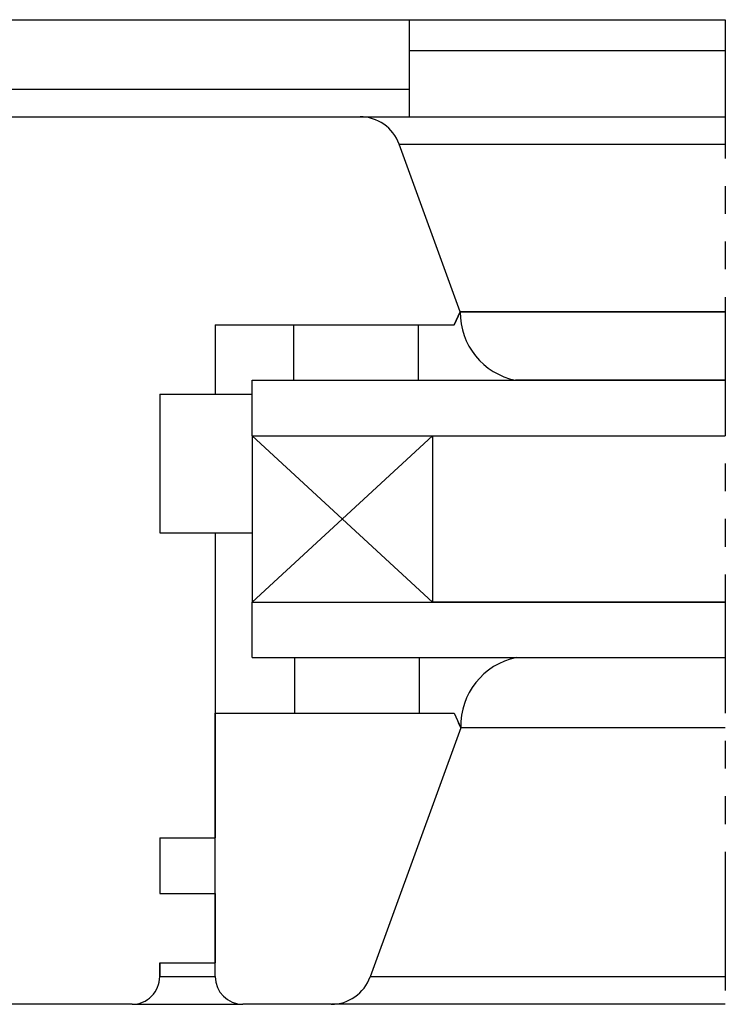
# Model space of a CAD drawing. Extents: x 16 to 308, y -91 to 248.
# Drawn here: x 106 to 156, y 156 to 227 of the extents above; entities that cross this region are included whole.
import ezdxf

# ---------------------------------------------------------------- set-up
doc = ezdxf.new("R2010")
doc.units = 0
doc.linetypes.add('PHANTOM', pattern=[20, 10, -2, 2, -2, 2, -2])
doc.layers.add('Hawa5', color=1, linetype='CONTINUOUS')

msp = doc.modelspace()

# ---------------------------------------------------------------- linework, layer by layer
at = {"layer": 'Hawa5', "color": 1}
for p, q in [((93.682213, 227.449204), (133.678215, 227.449204)), ((133.678642, 227.449243), (156.463371, 227.449243)), ((133.678642, 225.225694), (156.463371, 225.225694)), ((98.68142, 222.449378), (133.678246, 222.449378)), ((104.682213, 220.449345), (130.122032, 220.449362)), ((130.122032, 220.449362), (156.463371, 220.449362)), ((132.941124, 218.475424), (156.463371, 218.475424)), ((122.340447, 201.449412), (156.463371, 201.449412)), ((122.340447, 197.449412), (156.463371, 197.449412)), ((119.682182, 190.449412), (119.682182, 168.449412)), ((122.340447, 185.449412), (156.463371, 185.449412)), ((156.463371, 185.449412), (135.340447, 185.449412)), ((122.340447, 181.449412), (156.463371, 181.449412)), ((156.463371, 158.423293), (130.854485, 158.423293)), ((113.682182, 156.449355), (64.682152, 156.449355)), ((156.463371, 156.449355), (128.078301, 156.449355))]:
    msp.add_line(p, q, dxfattribs=at)
at = {"layer": 'Hawa5', "color": 1, "ltscale": 0.055589}
msp.add_line((133.678642, 225.225694), (133.678642, 227.449243), dxfattribs=at)
at = {"layer": 'Hawa5', "color": 1, "linetype": 'PHANTOM'}
msp.add_line((156.463371, 227.449243), (156.463371, 156.449355), dxfattribs=at)
at = {"layer": 'Hawa5', "color": 1, "ltscale": 0.119409}
msp.add_line((133.678642, 220.44934), (133.678642, 225.225695), dxfattribs=at)
at = {"layer": 'Hawa5', "color": 1, "ltscale": 0.321553}
msp.add_line((137.340447, 206.38914), (132.941277, 218.475556), dxfattribs=at)
at = {"layer": 'Hawa5', "color": 1, "ltscale": 0.025918}
msp.add_line((136.902184, 205.449412), (137.340264, 206.389025), dxfattribs=at)
at = {"layer": 'Hawa5', "color": 1, "ltscale": 0.02591}
msp.add_line((137.340203, 206.38872), (136.902245, 205.449412), dxfattribs=at)
at = {"layer": 'Hawa5', "color": 1, "ltscale": 2.9e-05}
msp.add_line((137.340203, 206.388714), (137.339714, 206.387646), dxfattribs=at)
at = {"layer": 'Hawa5', "color": 1, "ltscale": 0.478079}
msp.add_line((137.340203, 206.38914), (156.463371, 206.38914), dxfattribs=at)
at = {"layer": 'Hawa5', "color": 1, "ltscale": 0.478078}
msp.add_line((156.463371, 206.389025), (137.340264, 206.389025), dxfattribs=at)
at = {"layer": 'Hawa5', "color": 1, "ltscale": 0.430502}
msp.add_line((119.682182, 205.449412), (136.902245, 205.449412), dxfattribs=at)
at = {"layer": 'Hawa5', "color": 1, "ltscale": 0.125}
for p, q in [((119.682182, 205.449412), (119.682182, 200.449412)), ((119.682182, 164.449412), (119.682182, 159.449416))]:
    msp.add_line(p, q, dxfattribs=at)
at = {"layer": 'Hawa5', "color": 1, "ltscale": 0.1}
for p, q in [((125.340447, 201.449412), (125.340447, 205.449412)), ((134.340447, 201.449412), (134.340447, 205.449412)), ((122.340447, 197.449412), (122.340447, 201.449412)), ((115.682182, 200.449412), (119.682182, 200.449412)), ((115.682182, 190.449412), (119.682182, 190.449412)), ((122.340447, 181.449412), (122.340447, 185.449412)), ((125.394737, 181.449412), (125.394737, 177.449412)), ((134.394737, 181.449412), (134.394737, 177.449412)), ((115.682182, 168.449412), (119.682182, 168.449412)), ((115.682182, 168.449412), (115.682182, 164.449412)), ((115.682182, 164.449412), (119.682182, 164.449412)), ((115.682182, 159.449416), (119.682182, 159.449416)), ((115.682182, 159.437827), (119.682182, 159.437827)), ((115.682182, 158.449362), (119.682182, 158.449362))]:
    msp.add_line(p, q, dxfattribs=at)
at = {"layer": 'Hawa5', "color": 1, "ltscale": 0.225}
for p, q in [((125.340447, 205.449412), (134.340447, 205.449412)), ((125.340447, 201.449412), (134.340447, 201.449412)), ((125.394737, 181.449412), (134.394737, 181.449412)), ((125.394737, 177.449412), (134.394737, 177.449412))]:
    msp.add_line(p, q, dxfattribs=at)
at = {"layer": 'Hawa5', "color": 1, "ltscale": 0.064048}
msp.add_line((134.340264, 205.449412), (136.902184, 205.449412), dxfattribs=at)
at = {"layer": 'Hawa5', "color": 1, "ltscale": 0.175}
for p, q in [((134.340264, 201.449412), (141.340264, 201.449412)), ((134.395256, 181.449412), (141.395256, 181.449412))]:
    msp.add_line(p, q, dxfattribs=at)
at = {"layer": 'Hawa5', "color": 1, "ltscale": 0.378078}
msp.add_line((156.463371, 201.449412), (141.340264, 201.449412), dxfattribs=at)
at = {"layer": 'Hawa5', "color": 1, "ltscale": 0.25}
msp.add_line((115.682182, 200.449412), (115.682182, 190.449412), dxfattribs=at)
at = {"layer": 'Hawa5', "color": 1, "ltscale": 0.066449}
for p, q in [((119.682182, 200.449362), (122.340141, 200.449362)), ((119.682182, 190.449362), (122.340141, 190.449362))]:
    msp.add_line(p, q, dxfattribs=at)
at = {"layer": 'Hawa5', "color": 1, "ltscale": 0.442295}
for p, q in [((122.340446, 197.449412), (135.340446, 185.449412)), ((135.340446, 197.449412), (122.340446, 185.449412))]:
    msp.add_line(p, q, dxfattribs=at)
at = {"layer": 'Hawa5', "color": 1, "ltscale": 0.3}
for p, q in [((122.340447, 197.449412), (122.340447, 185.449412)), ((135.340447, 197.449412), (135.340447, 185.449412))]:
    msp.add_line(p, q, dxfattribs=at)
at = {"layer": 'Hawa5', "color": 1, "ltscale": 0.325}
for p, q in [((122.340447, 197.449412), (135.340447, 197.449412)), ((122.340447, 185.449412), (135.340447, 185.449412))]:
    msp.add_line(p, q, dxfattribs=at)
at = {"layer": 'Hawa5', "color": 1, "ltscale": 0.325008}
msp.add_line((119.682182, 190.449412), (119.682182, 177.449103), dxfattribs=at)
at = {"layer": 'Hawa5', "color": 1, "ltscale": 0.142806}
msp.add_line((119.682182, 177.44942), (125.394432, 177.44942), dxfattribs=at)
at = {"layer": 'Hawa5', "color": 1, "ltscale": 0.475002}
msp.add_line((119.682182, 158.449347), (119.682182, 177.449412), dxfattribs=at)
at = {"layer": 'Hawa5', "color": 1, "ltscale": 0.4305}
msp.add_line((119.682182, 177.449412), (136.902184, 177.449412), dxfattribs=at)
at = {"layer": 'Hawa5', "color": 1, "ltscale": 0.062679}
msp.add_line((134.395256, 177.449412), (136.902397, 177.449412), dxfattribs=at)
at = {"layer": 'Hawa5', "color": 1, "ltscale": 0.029158}
msp.add_line((136.902184, 177.449412), (137.395073, 176.392348), dxfattribs=at)
at = {"layer": 'Hawa5', "color": 1, "ltscale": 0.478057}
msp.add_line((137.394737, 176.392348), (130.854546, 158.423285), dxfattribs=at)
at = {"layer": 'Hawa5', "color": 1, "ltscale": 0.009653}
msp.add_line((137.394707, 176.393096), (137.231529, 176.743052), dxfattribs=at)
at = {"layer": 'Hawa5', "color": 1, "ltscale": 0.476717}
msp.add_line((156.463371, 176.392356), (137.394707, 176.392356), dxfattribs=at)
at = {"layer": 'Hawa5', "color": 1, "ltscale": 0.476703}
msp.add_line((156.463371, 176.392348), (137.395256, 176.392348), dxfattribs=at)
at = {"layer": 'Hawa5', "color": 1, "ltscale": 0.025002}
msp.add_line((115.682182, 159.449416), (115.682182, 158.449355), dxfattribs=at)
at = {"layer": 'Hawa5', "color": 1, "ltscale": 0.00029}
msp.add_line((115.682182, 159.449416), (115.682182, 159.437827), dxfattribs=at)
at = {"layer": 'Hawa5', "color": 1, "ltscale": 0.024712}
msp.add_line((115.682182, 158.449355), (115.682182, 159.437827), dxfattribs=at)
at = {"layer": 'Hawa5', "color": 1, "ltscale": 0.198193}
msp.add_line((113.717827, 156.449362), (121.645561, 156.449362), dxfattribs=at)
at = {"layer": 'Hawa5', "color": 1, "ltscale": 0.158833}
msp.add_line((128.035454, 156.449347), (121.682152, 156.449347), dxfattribs=at)
at = {"layer": 'Hawa5', "color": 1}
for centre, radius, start, end in [((130.122032, 217.449362), 3, 20.000051, 90.000023), ((142.340111, 206.348426), 5, 179.53476, 258.464959), ((142.392784, 176.549925), 5, 101.507949, 181.806003), ((113.682182, 158.449355), 2, 270.000001, 0.00000996), ((121.682182, 158.449347), 2, 179.999978, 269.999154), ((128.035454, 159.449347), 3, 270.000001, 339.999987)]:
    msp.add_arc(centre, radius, start, end, dxfattribs=at)

doc.saveas('drawing.dxf')
